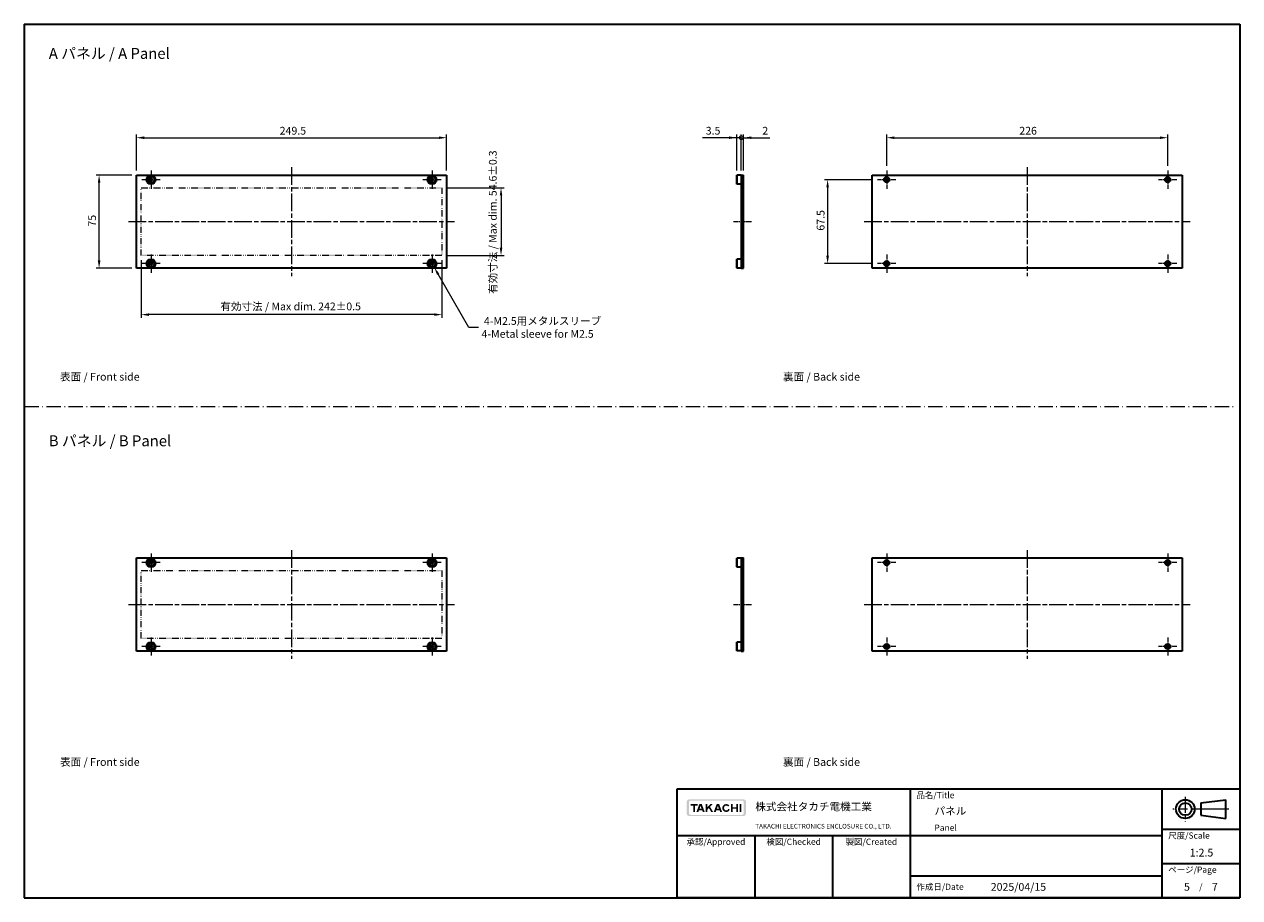
# Model space of a CAD drawing. Units: millimetres. Extents: x 0 to 7489, y 0 to 1264.
# Drawn here: x 4146 to 5123, y 0 to 702 of the extents above; entities that cross this region are included whole.
import ezdxf
from ezdxf.enums import TextEntityAlignment as Align

# ---------------------------------------------------------------- set-up
doc = ezdxf.new("R2010")
doc.units = ezdxf.units.MM
doc.header["$LTSCALE"] = 2.5
for name, pattern in [('CHAIN', [0.35429999999999995, 0.2362, -0.0295, 0.0591, -0.0295]), ('DASH_DOT', [0.37, 0.24, -0.06, 0.01, -0.06]), ('DASH_DOUBLE_DOT', [0.43979999999999997, 0.24, -0.06, 0.0098, -0.06, 0.01, -0.06])]:
    doc.linetypes.add(name, pattern=pattern)
doc.layers.get('Defpoints').update_dxf_attribs({"lineweight": 25})
for name, color, linetype, lineweight in [('Border (ISO)', 7, 'Continuous', 35), ('Center Mark (ISO)', 131, 'Continuous', 18), ('Centerline (ISO)', 131, 'Continuous', 18), ('Dimension (ISO)', 7, 'Continuous', 18), ('Dimension (ISO) @ 1', 7, 'Continuous', 18), ('Hatch (ISO)', 1, 'Continuous', 18), ('Sketch Geometry (ISO)', 7, 'Continuous', 18), ('Symbol (ISO)', 7, 'Continuous', 18), ('Title (ISO)', 7, 'Continuous', 35), ('Visible (ISO)', 7, 'Continuous', 35)]:
    doc.layers.add(name, color=color, linetype=linetype, lineweight=lineweight)
doc.styles.add('Note Text (TK)', font='MS PGothic.ttf')
doc.styles.add('文字スタイル67', font='arial.ttf')
doc.dimstyles.new('Default - Method 1b (TK)', dxfattribs={"dimscale": 2.5, "dimtxt": 2.5, "dimasz": 2.5, "dimexe": 1, "dimexo": 1.499999999999999, "dimgap": 1, "dimtad": 1, "dimrnd": 1e-08, "dimdsep": 46, "dimtxsty": 'Note Text (TK)', "dimcen": 0.09, "dimdle": 5, "dimclrd": 100, "dimclre": 100, "dimclrt": 7, "dimadec": 1, "dimazin": 1, "dimtfac": 1, "dimtmove": 0, "dimatfit": 3, "dimfxl": 1, "dimtolj": 1, "dimlwd": -1, "dimlwe": -1, "dimarcsym": 0})

# ---------------------------------------------------------------- blocks, each defined once
blk = doc.blocks.new('図面枠 tk図枠')
at = {"layer": 'Border (ISO)'}
for p, q in [((14.49999999999999, 289), (405.4999999999999, 289)), ((14.49999999999999, 289), (14.50000000000001, 8.000000000000007)), ((405.4999999999999, 289), (405.4999999999999, 8.000000000000007)), ((14.50000000000001, 8.000000000000007), (405.4999999999999, 8.000000000000007))]:
    blk.add_line(p, q, dxfattribs=at)
blk = doc.blocks.new('表題欄 tk表題欄')
at = {"layer": 'Hatch (ISO)'}
h = blk.add_hatch(color=256, dxfattribs=at)
edge = h.paths.add_edge_path(flags=0)
edge.add_arc((95.57537688673352, 236.2990653650367), 0.5958259999999996, 269.9999999999897, 360)
edge.add_line((96.17120288673351, 236.2990653650368), (96.17120288673348, 239.7107813650365))
edge.add_arc((95.5753768867335, 239.7107813650366), 0.5958259999999996, 0, 90.0000000000068)
edge.add_line((95.57537688673342, 240.3066073650366), (79.13710888673356, 240.3066073650366))
edge.add_arc((79.13710888673353, 239.7107813650366), 0.5958259999999996, 89.99999999999744, 180)
edge.add_line((78.54128288673353, 239.7107813650365), (78.54128288673331, 236.2990653650368))
edge.add_arc((79.13710888673332, 236.2990653650365), 0.5958259999999996, 180, 270.0000000000231)
edge.add_line((79.13710888673356, 235.7032393650365), (95.57537688673342, 235.7032393650367))
edge = h.paths.add_edge_path()
edge.add_line((77.83935088673357, 239.9556413650366), (77.83935088673357, 236.0542053650368))
edge.add_arc((78.54128288673346, 236.0542053650367), 0.7019319999998935, 180, 270.0000000000087)
edge.add_line((78.54128288673357, 235.3522733650368), (96.17120288673352, 235.3522733650368))
edge.add_arc((96.17120288673351, 236.0542053650367), 0.7019319999998921, 270, 360)
edge.add_line((96.8731348867334, 236.0542053650368), (96.87313488673352, 239.9556413650366))
edge.add_arc((96.1712028867336, 239.9556413650367), 0.7019319999998921, 0, 90.00000000000873)
edge.add_line((96.17120288673348, 240.6575733650367), (78.54128288673357, 240.6575733650366))
edge.add_arc((78.54128288673357, 239.9556413650366), 0.7019319999999984, 90, 180)
for points in [[(79.07181288673355, 239.1476033650369), (79.07181288673355, 238.6578833650367), (79.92066088673353, 238.6578833650367), (79.92066088673353, 236.6581933650368), (80.50832488673353, 236.6581933650368), (80.50832488673353, 238.6578833650367), (81.35717288673355, 238.6578833650367), (81.35717288673355, 239.1476033650369)], [(85.68407849525303, 236.6581933650368), (84.9434673993943, 237.8918698287545), (84.41792288673358, 237.3246628822781), (84.41792288673358, 236.6581933650368), (83.89555488673355, 236.6581933650368), (83.89555488673355, 239.1476033650369), (84.41792288673358, 239.1476033650369), (84.41792288673358, 238.0993979968839), (85.38913556809511, 239.1476033650369), (86.10696490847272, 239.1476033650369), (85.31925422435492, 238.2974470774499), (86.30334488673353, 236.6581933650368)], [(92.09142939614459, 239.1476033650369), (92.09142939614459, 236.6581933650368), (92.60971639614465, 236.6581933650368), (92.60971639614465, 237.6580383650368), (93.76872039614462, 237.6580383650368), (93.76872039614462, 236.6581933650368), (94.28700739614459, 236.6581933650368), (94.28700739614459, 239.1476033650369), (93.76872039614462, 239.1476033650369), (93.76872039614462, 238.1477583650367), (92.60971639614465, 238.1477583650367), (92.60971639614465, 239.1476033650369)], [(94.84202339614467, 239.1476033650369), (94.84202339614467, 236.6581933650368), (95.36439139614473, 236.6581933650368), (95.36439139614473, 239.1476033650369)]]:
    blk.add_hatch(color=256, dxfattribs=at).paths.add_polyline_path(points)
h = blk.add_hatch(color=256, dxfattribs=at)
h.paths.add_polyline_path([(82.59020695886475, 237.7110913650368), (81.95242681460243, 237.7110913650368), (82.27131688673356, 238.5794973650367)], flags=0)
h.paths.add_polyline_path([(82.77903014574996, 237.1968853650368), (81.76360362771717, 237.1968853650368), (81.56578886050404, 236.6581933650368), (80.94907288673355, 236.6581933650368), (81.86321688673357, 239.1476033650369), (82.67941688673353, 239.1476033650369), (83.59356088673351, 236.6581933650368), (82.97684491296302, 236.6581933650368)])
h = blk.add_hatch(color=256, dxfattribs=at)
h.paths.add_polyline_path([(87.52707281460246, 237.7110913650368), (88.16485295886469, 237.7110913650368), (87.84596288673359, 238.5794973650367)], flags=0)
h.paths.add_polyline_path([(87.14043486050403, 236.6581933650368), (87.3382496277172, 237.1968853650368), (88.35367614574989, 237.1968853650368), (88.551490912963, 236.6581933650368), (89.16820688673343, 236.6581933650368), (88.25406288673352, 239.1476033650369), (87.43786288673356, 239.1476033650369), (86.52371888673358, 236.6581933650368)])
h = blk.add_hatch(color=256, dxfattribs=at)
edge = h.paths.add_edge_path()
edge.add_arc((90.52309888673334, 237.9028983650369), 1.273272000000011, 38.55054079078439, 336.5820184016556)
edge.add_line((91.69149139614446, 237.3968543650369), (91.17255542714857, 237.6216113977801))
edge.add_ellipse((90.52309888673352, 237.9028983650369), major_axis=(0, -0.7998759999999119), ratio=0.8673469387756529, start_angle=128.5505407907963, end_angle=426.582018401653, ccw=False)
edge.add_line((91.09381514418376, 238.3576891122095), (91.51887237036831, 238.6964075050431))
at = {"layer": 'Title (ISO)'}
for p, q in [((74.70882392282105, 244.052739026017), (255.7088239228211, 244.052739026017)), ((74.70882392282105, 209.052739026017), (74.70882392282105, 244.052739026017)), ((149.7088239228211, 244.052739026017), (149.7088239228211, 209.052739026017)), ((230.7088239228211, 244.052739026017), (230.7088239228211, 209.052739026017)), ((255.7088239228211, 244.052739026017), (255.7088239228211, 209.052739026017)), ((243.2088239228211, 239.552739026017), (251.2088239228211, 240.5527390260171)), ((243.2088239228211, 239.552739026017), (243.2088239228211, 235.552739026017)), ((251.2088239228211, 234.552739026017), (251.2088239228211, 240.5527390260171)), ((243.2088239228211, 235.552739026017), (251.2088239228211, 234.552739026017)), ((230.7088239228211, 231.052739026017), (255.7088239228211, 231.052739026017)), ((74.70882392282105, 229.052739026017), (230.7088239228211, 229.052739026017)), ((99.70882392282108, 229.052739026017), (99.70882392282108, 209.052739026017)), ((124.708823922821, 229.052739026017), (124.708823922821, 209.052739026017)), ((230.7088239228211, 220.052739026017), (255.7088239228211, 220.052739026017)), ((149.7088239228211, 216.052739026017), (230.7088239228211, 216.052739026017)), ((255.7088239228211, 209.052739026017), (74.70882392282105, 209.052739026017))]:
    blk.add_line(p, q, dxfattribs=at)
at = {"layer": 'Title (ISO)', "color": 4, "linetype": 'CHAIN', "lineweight": 18, "ltscale": 8.889559745788574}
blk.add_line((238.2088239228211, 241.552739026017), (238.2088239228211, 233.552739026017), dxfattribs=at)
at = {"layer": 'Title (ISO)', "color": 4, "linetype": 'CHAIN', "lineweight": 18, "ltscale": 20.00163269042969}
blk.add_line((252.2088239228211, 237.552739026017), (234.2088239228211, 237.552739026017), dxfattribs=at)
at = {"layer": 'Title (ISO)'}
for radius in [3, 2]:
    blk.add_circle((238.2088239228211, 237.552739026017), radius, dxfattribs=at)
at = {"layer": 'Title (ISO)', "color": 1, "char_height": 2.000000029802322, "line_spacing_factor": 1.5, "style": 'Note Text (TK)'}
for s, insert, attachment_point in [('\\fＭＳ Ｐゴシック|b0|i0;{\\H2.0000;品名/Title}', (151.708823922821, 242.052739026017), 4), ('\\fＭＳ Ｐゴシック|b0|i0;{\\H2.0000;承認/Approved}', (87.20882392282108, 227.052739026017), 5), ('\\fＭＳ Ｐゴシック|b0|i0;{\\H2.0000;検図/Checked}', (112.208823922821, 227.052739026017), 5), ('\\fＭＳ Ｐゴシック|b0|i0;{\\H2.0000;製図/Created}', (137.2088239228211, 227.052739026017), 5), ('\\fＭＳ Ｐゴシック|b0|i0;{\\H2.0000;尺度/Scale}', (232.7088239228211, 229.052739026017), 4), ('\\fＭＳ Ｐゴシック|b0|i0;{\\H2.0000;ページ/Page}', (232.7088239228211, 218.052739026017), 4), ('\\fＭＳ Ｐゴシック|b0|i0;{\\H2.0000;作成日/Date}', (151.708823922821, 212.552739026017), 4)]:
    blk.add_mtext(s, dxfattribs=dict(at, insert=insert, attachment_point=attachment_point))
at = {"layer": 'Title (ISO)', "color": 7, "line_spacing_factor": 1.5, "style": 'Note Text (TK)'}
for s, insert, char_height, attachment_point in [('株式会社タカチ電機工業', (99.87313488673345, 238.052739026017), 2.5, 4), ('\\fArial|b0|i0;{\\H1.4986;TAKACHI ELECTRONICS ENCLOSURE CO., LTD.}', (99.87313488673342, 232.052739026017), 1.49859994649887, 4), ('\\fＭＳ Ｐゴシック|b0|i0;{\\H2.0000;/}', (243.2088239228211, 212.5527390260171), 2.000000029802322, 5)]:
    blk.add_mtext(s, dxfattribs=dict(at, insert=insert, char_height=char_height, attachment_point=attachment_point))
at = {"layer": 'Title (ISO)', "color": 7}
for tag, p, height, style in [('<品名>_001', (157.524164831912, 235.7388185714716), 2.5, 'Note Text (TK)'), ('<Title>_001', (157.7088239228211, 230.5520568828656), 2.000000029802322, '文字スタイル67'), ('作成日_001', (175.6250171046392, 211.2814322078352), 2.5, 'Note Text (TK)'), ('<ページ_No.>_001', (237.9488807410029, 211.3027390260171), 2.5, 'Note Text (TK)'), ('<総ページ数>_001', (246.7926307410029, 211.3027390260171), 2.5, 'Note Text (TK)')]:
    blk.add_attdef(tag, p, '', height=height, dxfattribs=dict(at, style=style))
at = {"layer": 'Title (ISO)', "color": 7, "style": 'Note Text (TK)'}
blk.add_attdef('<尺度>', text='', height=2.5, dxfattribs=at).set_placement((243.2088239228211, 223.5527390260171), align=Align.MIDDLE_CENTER)
blk = doc.blocks.new('*D58')
at = {"layer": 'Defpoints', "color": 0}
for p in [(4485.164768053868, 611.2784057199551), (4235.664768053868, 581.2784057199551), (4485.164768053868, 581.2784057199551)]:
    blk.add_point(p, dxfattribs=at)
at = {"layer": 'Dimension (ISO)', "color": 100}
for p, q in [((4235.664768053868, 585.0284057199551), (4235.664768053868, 613.7784057199551)), ((4241.914768053868, 611.2784057199551), (4478.914768053868, 611.2784057199551)), ((4485.164768053868, 585.0284057199551), (4485.164768053868, 613.7784057199551))]:
    blk.add_line(p, q, dxfattribs=at)
for points in [[(4241.914768053868, 612.3200723866217), (4241.914768053868, 610.2367390532885), (4235.664768053868, 611.2784057199551)], [(4478.914768053868, 612.3200723866217), (4478.914768053868, 610.2367390532885), (4485.164768053868, 611.2784057199551)]]:
    blk.add_solid(points, dxfattribs=at)
at = {"layer": 'Dimension (ISO)', "color": 7, "insert": (4350.862211235686, 616.9034057199551), "char_height": 6.25, "attachment_point": 4, "style": 'Note Text (TK)'}
blk.add_mtext('\\A1;249.5', dxfattribs=at)
blk = doc.blocks.new('*D59')
at = {"layer": 'Defpoints', "color": 0}
for p in [(4205.664768053869, 581.2784057199553), (4235.66476805387, 581.2784057199553), (4235.66476805387, 506.2784057199553)]:
    blk.add_point(p, dxfattribs=at)
at = {"layer": 'Dimension (ISO)', "color": 100}
for p, q in [((4231.91476805387, 581.2784057199553), (4203.164768053869, 581.2784057199553)), ((4205.664768053869, 512.5284057199552), (4205.664768053869, 575.0284057199553)), ((4231.91476805387, 506.2784057199553), (4203.164768053869, 506.2784057199553))]:
    blk.add_line(p, q, dxfattribs=at)
for points in [[(4204.623101387202, 575.0284057199553), (4206.706434720536, 575.0284057199553), (4205.664768053869, 581.2784057199553)], [(4204.623101387202, 512.5284057199552), (4206.706434720536, 512.5284057199552), (4205.664768053869, 506.2784057199553)]]:
    blk.add_solid(points, dxfattribs=at)
at = {"layer": 'Dimension (ISO)', "color": 7, "insert": (4200.039768053868, 539.7656216290459), "char_height": 6.25, "attachment_point": 4, "rotation": 90, "style": 'Note Text (TK)'}
blk.add_mtext('\\A1;75', dxfattribs=at)
blk = doc.blocks.new('*D60')
at = {"layer": 'Defpoints', "color": 0}
for p in [(4239.414768053868, 516.4784057199549), (4481.414768053868, 516.4784057199553), (4239.414768053868, 468.9784057199553)]:
    blk.add_point(p, dxfattribs=at)
at = {"layer": 'Dimension (ISO)', "color": 100}
for p, q in [((4239.414768053868, 512.7284057199549), (4239.414768053868, 466.4784057199553)), ((4481.414768053868, 512.7284057199553), (4481.414768053868, 466.4784057199553)), ((4475.164768053867, 468.9784057199553), (4245.664768053868, 468.9784057199553))]:
    blk.add_line(p, q, dxfattribs=at)
for points in [[(4245.664768053868, 470.020072386622), (4245.664768053868, 467.9367390532886), (4239.414768053868, 468.9784057199553)], [(4475.164768053867, 470.020072386622), (4475.164768053867, 467.9367390532886), (4481.414768053868, 468.9784057199553)]]:
    blk.add_solid(points, dxfattribs=at)
at = {"layer": 'Dimension (ISO)', "color": 7, "insert": (4303.187211235686, 475.5812466290462), "char_height": 6.25, "attachment_point": 4, "style": 'Note Text (TK)'}
blk.add_mtext('\\A1;\\fＭＳ Ｐゴシック|b0|i0;{\\H6.2250;有効寸法 / Max dim. 242±0.5}', dxfattribs=at)
blk = doc.blocks.new('*D61')
at = {"layer": 'Defpoints', "color": 0}
for p in [(4481.41476805387, 571.0784057199555), (4481.41476805387, 516.4784057199556), (4528.914768053868, 516.4784057199556)]:
    blk.add_point(p, dxfattribs=at)
at = {"layer": 'Dimension (ISO)', "color": 100}
for p, q in [((4485.164768053869, 571.0784057199555), (4531.414768053869, 571.0784057199555)), ((4528.914768053868, 564.8284057199555), (4528.914768053868, 522.7284057199556)), ((4485.164768053869, 516.4784057199556), (4531.414768053869, 516.4784057199556))]:
    blk.add_line(p, q, dxfattribs=at)
for points in [[(4527.873101387202, 564.8284057199555), (4529.956434720536, 564.8284057199555), (4528.914768053868, 571.0784057199555)], [(4527.873101387202, 522.7284057199556), (4529.956434720536, 522.7284057199556), (4528.914768053868, 516.4784057199556)]]:
    blk.add_solid(points, dxfattribs=at)
at = {"layer": 'Dimension (ISO)', "color": 7, "insert": (4522.311927144777, 485.6312466290451), "char_height": 6.25, "attachment_point": 4, "rotation": 90, "style": 'Note Text (TK)'}
blk.add_mtext('\\A1;\\fＭＳ Ｐゴシック|b0|i0;{\\H6.2250;有効寸法 / Max dim. 54.6±0.3}', dxfattribs=at)
blk = doc.blocks.new('_DotSmall')
at = {"color": 0, "linetype": 'ByBlock', "const_width": 0.5}
blk.add_lwpolyline([(-0.0625, 0, 1), (0.0625, 0, 1)], format="xyb", close=True, dxfattribs=at)
blk = doc.blocks.new('*D62')
at = {"layer": 'Defpoints', "color": 0}
for p in [(4722.059660576749, 611.2784057199551), (4718.559660576746, 581.0284057199551), (4722.059660576749, 581.2784057199551)]:
    blk.add_point(p, dxfattribs=at)
at = {"layer": 'Dimension (ISO)', "color": 100}
for p, q in [((4712.309660576745, 611.2784057199551), (4691.045455882068, 611.2784057199551)), ((4718.559660576746, 584.7784057199551), (4718.559660576746, 613.7784057199551)), ((4722.059660576749, 611.2784057199551), (4718.559660576746, 611.2784057199551)), ((4722.059660576749, 585.0284057199551), (4722.059660576749, 613.7784057199551)), ((4722.059660576749, 611.2784057199551), (4734.559660576749, 611.2784057199551))]:
    blk.add_line(p, q, dxfattribs=at)
blk.add_solid([(4712.309660576745, 612.3200723866217), (4712.309660576745, 610.2367390532885), (4718.559660576746, 611.2784057199551)], dxfattribs=at)
at = {"layer": 'Dimension (ISO)', "color": 100, "xscale": 6.25, "yscale": 6.25, "zscale": 6.25, "rotation": 180}
blk.add_blockref('_DotSmall', (4722.059660576749, 611.2784057199551), dxfattribs=at)
at = {"layer": 'Dimension (ISO)', "color": 7, "insert": (4693.545455882069, 616.9034057199551), "char_height": 6.25, "attachment_point": 4, "style": 'Note Text (TK)'}
blk.add_mtext('\\A1;3.5', dxfattribs=at)
blk = doc.blocks.new('*D63')
at = {"layer": 'Defpoints', "color": 0}
for p in [(4724.05966057675, 611.2784057199551), (4722.059660576749, 581.2784057199551), (4724.05966057675, 581.2784057199551)]:
    blk.add_point(p, dxfattribs=at)
at = {"layer": 'Dimension (ISO)', "color": 100}
for p, q in [((4722.059660576749, 611.2784057199551), (4715.809660576749, 611.2784057199551)), ((4722.059660576749, 585.0284057199551), (4722.059660576749, 613.7784057199551)), ((4722.059660576749, 611.2784057199551), (4724.05966057675, 611.2784057199551)), ((4724.05966057675, 585.0284057199551), (4724.05966057675, 613.7784057199551)), ((4730.309660576749, 611.2784057199551), (4745.181819721632, 611.2784057199551))]:
    blk.add_line(p, q, dxfattribs=at)
blk.add_solid([(4730.309660576749, 612.3200723866217), (4730.309660576749, 610.2367390532885), (4724.05966057675, 611.2784057199551)], dxfattribs=at)
at = {"layer": 'Dimension (ISO)', "color": 100, "xscale": 6.25, "yscale": 6.25, "zscale": 6.25}
blk.add_blockref('_DotSmall', (4722.059660576749, 611.2784057199551), dxfattribs=at)
at = {"layer": 'Dimension (ISO)', "color": 7, "insert": (4739.059660630723, 616.9034057199551), "char_height": 6.25, "attachment_point": 4, "style": 'Note Text (TK)'}
blk.add_mtext('\\A1;2', dxfattribs=at)
blk = doc.blocks.new('*D64')
at = {"layer": 'Defpoints', "color": 0}
for p in [(5065.083378818036, 611.2784057199551), (4839.083378818035, 584.8784057199554), (5065.083378818036, 584.8784057199554)]:
    blk.add_point(p, dxfattribs=at)
at = {"layer": 'Dimension (ISO)', "color": 100}
for p, q in [((4839.083378818035, 588.6284057199555), (4839.083378818035, 613.7784057199551)), ((4845.333378818035, 611.2784057199551), (5058.833378818036, 611.2784057199551)), ((5065.083378818036, 588.6284057199555), (5065.083378818036, 613.7784057199551))]:
    blk.add_line(p, q, dxfattribs=at)
for points in [[(4845.333378818035, 612.3200723866217), (4845.333378818035, 610.2367390532885), (4839.083378818035, 611.2784057199551)], [(5058.833378818036, 612.3200723866217), (5058.833378818036, 610.2367390532885), (5065.083378818036, 611.2784057199551)]]:
    blk.add_solid(points, dxfattribs=at)
at = {"layer": 'Dimension (ISO)', "color": 7, "insert": (4945.744600408944, 616.9034057199551), "char_height": 6.25, "attachment_point": 4, "style": 'Note Text (TK)'}
blk.add_mtext('\\A1;226', dxfattribs=at)
blk = doc.blocks.new('*D65')
at = {"layer": 'Defpoints', "color": 0}
for p in [(4831.733378818037, 577.5284057199553), (4791.583378818036, 510.0284057199553), (4831.733378818037, 510.0284057199553)]:
    blk.add_point(p, dxfattribs=at)
at = {"layer": 'Dimension (ISO)', "color": 100}
for p, q in [((4827.983378818037, 577.5284057199553), (4789.083378818037, 577.5284057199553)), ((4791.583378818036, 571.2784057199553), (4791.583378818036, 516.2784057199553)), ((4827.983378818037, 510.0284057199553), (4789.083378818037, 510.0284057199553))]:
    blk.add_line(p, q, dxfattribs=at)
for points in [[(4790.541712151369, 571.2784057199553), (4792.625045484704, 571.2784057199553), (4791.583378818036, 577.5284057199553)], [(4790.541712151369, 516.2784057199553), (4792.625045484704, 516.2784057199553), (4791.583378818036, 510.0284057199553)]]:
    blk.add_solid(points, dxfattribs=at)
at = {"layer": 'Dimension (ISO)', "color": 7, "insert": (4785.958378818035, 536.5163318563187), "char_height": 6.25, "attachment_point": 4, "rotation": 90, "style": 'Note Text (TK)'}
blk.add_mtext('\\A1;67.5', dxfattribs=at)
blk = doc.blocks.new('*D66')
at = {"layer": 'Defpoints', "color": 0}
for p in [(4471.614768053866, 513.1460971735787), (4475.214768053866, 506.9107142663326)]:
    blk.add_point(p, dxfattribs=at)
at = {"layer": 'Dimension (ISO)', "color": 100}
for p, q in [((4473.189768053866, 510.0284057199551), (4473.639768053867, 510.0284057199553)), ((4473.414768053867, 509.8034057199556), (4473.414768053867, 510.2534057199554)), ((4503.063021749527, 458.6761239633981), (4478.339768053867, 501.4980554926803)), ((4510.760388607059, 458.6761239633981), (4503.063021749527, 458.6761239633981))]:
    blk.add_line(p, q, dxfattribs=at)
blk.add_solid([(4479.241877849477, 502.0188888260138), (4477.437658258259, 500.9772221593468), (4475.214768053866, 506.9107142663326)], dxfattribs=at)
at = {"layer": 'Dimension (ISO)', "color": 7, "insert": (4513.260388607059, 458.6761239633981), "char_height": 6.25, "attachment_point": 4, "style": 'Note Text (TK)'}
blk.add_mtext('\\A1; \\fＭＳ Ｐゴシック|b0|i0;{\\H6.2250;4-M2.5用メタルスリーブ\\P}\\fＭＳ Ｐゴシック|b0|i0;{\\H6.2250;4-Metal sleeve for M2.5}', dxfattribs=at)

msp = doc.modelspace()

# ---------------------------------------------------------------- linework, layer by layer
at = {"layer": 'Center Mark (ISO)', "linetype": 'CHAIN', "ltscale": 6.533799648284912}
for p, q in [((4254.764768053867, 577.528405719955), (4240.064768053867, 577.528405719955)), ((4247.414768053868, 584.8784057199554), (4247.414768053868, 570.1784057199552)), ((4480.764768053868, 577.528405719955), (4466.064768053867, 577.528405719955)), ((4473.414768053868, 584.8784057199554), (4473.414768053868, 570.1784057199552)), ((4846.433378818035, 577.528405719955), (4831.733378818035, 577.528405719955)), ((4839.083378818035, 584.8784057199554), (4839.083378818035, 570.1784057199552)), ((5072.433378818036, 577.528405719955), (5057.733378818036, 577.528405719955)), ((5065.083378818036, 584.8784057199554), (5065.083378818036, 570.1784057199552)), ((4254.764768053867, 510.0284057199551), (4240.064768053867, 510.0284057199551)), ((4247.414768053868, 517.3784057199554), (4247.414768053868, 502.6784057199551)), ((4480.764768053868, 510.0284057199551), (4466.064768053867, 510.0284057199551)), ((4473.414768053868, 517.3784057199554), (4473.414768053868, 502.6784057199551)), ((4846.433378818035, 510.0284057199551), (4831.733378818035, 510.0284057199551)), ((4839.083378818035, 517.3784057199554), (4839.083378818035, 502.6784057199551)), ((5072.433378818036, 510.0284057199551), (5057.733378818036, 510.0284057199551)), ((5065.083378818036, 517.3784057199554), (5065.083378818036, 502.6784057199551)), ((4247.414768053776, 276.8794089595508), (4247.414768053776, 262.1794089595505)), ((4473.414768053777, 276.8794089595504), (4473.414768053777, 262.1794089595505)), ((4839.083378818035, 276.8794089595504), (4839.083378818035, 262.1794089595505)), ((5065.083378818036, 276.8794089595508), (5065.083378818036, 262.1794089595505)), ((4254.764768053775, 269.5294089595504), (4240.064768053776, 269.5294089595504)), ((4480.764768053775, 269.5294089595504), (4466.064768053775, 269.5294089595504)), ((4846.433378818035, 269.5294089595504), (4831.733378818035, 269.5294089595504)), ((5072.433378818036, 269.5294089595504), (5057.733378818036, 269.5294089595504)), ((4247.414768053776, 209.3794089595503), (4247.414768053776, 194.6794089595505)), ((4473.414768053777, 209.3794089595503), (4473.414768053777, 194.6794089595505)), ((4839.083378818035, 209.3794089595503), (4839.083378818035, 194.6794089595505)), ((5065.083378818036, 209.3794089595503), (5065.083378818036, 194.6794089595505)), ((4254.764768053775, 202.0294089595505), (4240.064768053776, 202.0294089595505)), ((4480.764768053775, 202.0294089595505), (4466.064768053775, 202.0294089595505)), ((4846.433378818035, 202.0294089595505), (4831.733378818035, 202.0294089595505)), ((5072.433378818036, 202.0294089595505), (5057.733378818036, 202.0294089595505))]:
    msp.add_line(p, q, dxfattribs=at)
at = {"layer": 'Centerline (ISO)', "linetype": 'CHAIN', "ltscale": 23.99096870422363}
for p, q in [((4360.414768053867, 587.5284057199551), (4360.414768053868, 500.0284057199551)), ((4952.083378818037, 587.5284057199551), (4952.083378818037, 500.0284057199551)), ((4229.414768053867, 543.7784057199551), (4491.414768053868, 543.7784057199551)), ((4821.083378818038, 543.7784057199551), (5083.083378818037, 543.7784057199551)), ((4360.414768053776, 279.5294089595504), (4360.414768053776, 192.0294089595504)), ((4952.083378818037, 279.5294089595504), (4952.083378818037, 192.0294089595504)), ((4229.414768053776, 235.7794089595504), (4491.414768053776, 235.7794089595504)), ((4821.083378818038, 235.7794089595504), (5083.083378818037, 235.7794089595504))]:
    msp.add_line(p, q, dxfattribs=at)
at = {"layer": 'Centerline (ISO)', "linetype": 'CHAIN', "ltscale": 6.444902896881103}
for p, q in [((4715.809660576749, 543.7784057199551), (4730.309660576749, 543.7784057199551)), ((4715.809660576749, 235.7794089595504), (4730.309660576749, 235.7794089595504))]:
    msp.add_line(p, q, dxfattribs=at)
at = {"layer": 'Sketch Geometry (ISO)', "color": 4, "linetype": 'DASH_DOUBLE_DOT', "lineweight": 18, "ltscale": 9.170835494995117}
for p, q in [((4239.414768053868, 571.0784057199552), (4481.414768053868, 571.0784057199552)), ((4481.414768053868, 516.4784057199553), (4239.414768053868, 516.4784057199549)), ((4239.414768053776, 263.0794089595506), (4481.414768053777, 263.0794089595506)), ((4481.414768053777, 208.4794089595507), (4239.414768053776, 208.4794089595507))]:
    msp.add_line(p, q, dxfattribs=at)
at = {"layer": 'Sketch Geometry (ISO)', "color": 4, "linetype": 'DASH_DOUBLE_DOT', "lineweight": 18, "ltscale": 8.2764892578125}
for p, q in [((4239.414768053868, 516.4784057199549), (4239.414768053868, 571.0784057199552)), ((4481.414768053868, 571.0784057199552), (4481.414768053868, 516.4784057199553)), ((4239.414768053776, 208.4794089595507), (4239.414768053776, 263.0794089595506)), ((4481.414768053777, 263.0794089595506), (4481.414768053777, 208.4794089595507))]:
    msp.add_line(p, q, dxfattribs=at)
at = {"layer": 'Sketch Geometry (ISO)', "color": 4, "linetype": 'DASH_DOT', "lineweight": 18, "ltscale": 19.16461944580078}
msp.add_line((4145.653837476322, 395.0000123149098), (5120.653837476322, 395.0000123149111), dxfattribs=at)
at = {"layer": 'Visible (ISO)'}
for p, q in [((4235.664768053868, 506.2784057199551), (4235.664768053868, 581.2784057199551)), ((4235.664768053868, 581.2784057199551), (4485.164768053868, 581.2784057199551)), ((4485.164768053868, 581.2784057199551), (4485.164768053868, 506.2784057199551)), ((4718.559660576746, 581.0284057199551), (4718.659660576745, 581.128405719955)), ((4718.559660576746, 574.0284057199551), (4718.559660576746, 581.0284057199551)), ((4718.659660576745, 581.128405719955), (4718.659660576745, 573.9284057199552)), ((4722.059660576745, 581.1284057199554), (4718.659660576745, 581.1284057199554)), ((4722.059660576749, 581.2784057199551), (4724.05966057675, 581.2784057199551)), ((4722.059660576749, 581.2784057199551), (4722.059660576749, 506.2784057199551)), ((4724.05966057675, 506.2784057199551), (4724.05966057675, 581.2784057199551)), ((4827.333378818037, 506.2784057199551), (4827.333378818037, 581.2784057199551)), ((4827.333378818037, 581.2784057199551), (5076.833378818037, 581.2784057199551)), ((5076.833378818037, 581.2784057199551), (5076.833378818037, 506.2784057199551)), ((4718.559660576746, 574.0284057199551), (4718.659660576745, 573.9284057199552)), ((4722.059660576745, 573.9284057199552), (4718.659660576745, 573.9284057199552)), ((4718.559660576746, 513.5284057199551), (4718.659660576745, 513.6284057199555)), ((4718.559660576746, 506.528405719955), (4718.559660576746, 513.5284057199551)), ((4718.659660576745, 513.6284057199555), (4718.659660576745, 506.4284057199552)), ((4722.059660576745, 513.6284057199555), (4718.659660576745, 513.6284057199555)), ((4485.164768053868, 506.2784057199551), (4235.664768053868, 506.2784057199551)), ((4718.559660576746, 506.528405719955), (4718.659660576745, 506.4284057199552)), ((4722.059660576745, 506.4284057199552), (4718.659660576745, 506.4284057199552)), ((4722.059660576749, 506.2784057199551), (4724.05966057675, 506.2784057199551)), ((5076.833378818037, 506.2784057199551), (4827.333378818037, 506.2784057199551)), ((4235.664768053776, 198.2794089595504), (4235.664768053776, 273.2794089595504)), ((4235.664768053776, 273.2794089595504), (4485.164768053777, 273.2794089595504)), ((4485.164768053777, 273.2794089595504), (4485.164768053777, 198.2794089595504)), ((4718.559660576746, 273.0294089595505), (4718.659660576745, 273.1294089595504)), ((4718.559660576746, 266.0294089595504), (4718.559660576746, 273.0294089595505)), ((4718.559660576746, 266.0294089595504), (4718.659660576745, 265.9294089595505)), ((4718.659660576745, 273.1294089595504), (4718.659660576745, 265.9294089595505)), ((4722.059660576745, 273.1294089595504), (4718.659660576745, 273.1294089595504)), ((4722.059660576745, 265.9294089595505), (4718.659660576745, 265.9294089595505)), ((4722.059660576749, 273.2794089595504), (4724.05966057675, 273.2794089595504)), ((4722.059660576749, 273.2794089595504), (4722.059660576749, 198.2794089595504)), ((4724.05966057675, 198.2794089595504), (4724.05966057675, 273.2794089595504)), ((4827.333378818037, 198.2794089595504), (4827.333378818037, 273.2794089595504)), ((4827.333378818037, 273.2794089595504), (5076.833378818037, 273.2794089595504)), ((5076.833378818037, 273.2794089595504), (5076.833378818037, 198.2794089595504)), ((4718.559660576746, 205.5294089595504), (4718.659660576745, 205.6294089595503)), ((4718.559660576746, 198.5294089595504), (4718.559660576746, 205.5294089595504)), ((4718.659660576745, 205.6294089595503), (4718.659660576745, 198.4294089595505)), ((4722.059660576745, 205.6294089595503), (4718.659660576745, 205.6294089595503)), ((4485.164768053777, 198.2794089595504), (4235.664768053776, 198.2794089595504)), ((4718.559660576746, 198.5294089595504), (4718.659660576745, 198.4294089595505)), ((4722.059660576745, 198.4294089595505), (4718.659660576745, 198.4294089595505)), ((4722.059660576749, 198.2794089595504), (4724.05966057675, 198.2794089595504)), ((5076.833378818037, 198.2794089595504), (4827.333378818037, 198.2794089595504))]:
    msp.add_line(p, q, dxfattribs=at)
for centre, radius in [((4247.414768053868, 577.528405719955), 3.6), ((4247.414768053868, 577.528405719955), 3.5), ((4247.414768053868, 577.528405719955), 2.7), ((4247.414768053868, 577.528405719955), 2.6), ((4247.414768053868, 577.528405719955), 1.1), ((4473.414768053868, 577.528405719955), 3.6), ((4473.414768053868, 577.528405719955), 3.5), ((4473.414768053868, 577.528405719955), 2.7), ((4473.414768053868, 577.528405719955), 2.6), ((4473.414768053868, 577.528405719955), 1.1), ((4839.083378818037, 577.528405719955), 2.15), ((4839.083378818036, 577.528405719955), 2.1), ((4839.083378818036, 577.528405719955), 1.5), ((4839.083378818035, 577.528405719955), 1.1), ((5065.083378818037, 577.528405719955), 2.15), ((5065.083378818036, 577.528405719955), 2.1), ((5065.083378818036, 577.528405719955), 1.5), ((5065.083378818036, 577.528405719955), 1.1), ((4247.414768053868, 510.0284057199551), 3.6), ((4247.414768053868, 510.0284057199551), 3.5), ((4247.414768053868, 510.0284057199551), 2.7), ((4247.414768053868, 510.0284057199551), 2.6), ((4247.414768053868, 510.0284057199551), 1.1), ((4473.414768053868, 510.0284057199551), 3.6), ((4473.414768053868, 510.0284057199551), 3.5), ((4473.414768053868, 510.0284057199551), 2.7), ((4473.414768053868, 510.0284057199551), 2.6), ((4473.414768053868, 510.0284057199551), 1.1), ((4839.083378818037, 510.0284057199551), 2.15), ((4839.083378818036, 510.0284057199551), 2.1), ((4839.083378818036, 510.0284057199551), 1.5), ((4839.083378818035, 510.0284057199551), 1.1), ((5065.083378818037, 510.0284057199551), 2.15), ((5065.083378818036, 510.0284057199551), 2.1), ((5065.083378818036, 510.0284057199551), 1.5), ((5065.083378818036, 510.0284057199551), 1.1), ((4247.414768053776, 269.5294089595504), 3.6), ((4247.414768053776, 269.5294089595504), 3.5), ((4247.414768053776, 269.5294089595504), 2.7), ((4247.414768053776, 269.5294089595504), 2.6), ((4247.414768053776, 269.5294089595504), 1.1), ((4473.414768053777, 269.5294089595504), 3.6), ((4473.414768053777, 269.5294089595504), 3.5), ((4473.414768053777, 269.5294089595504), 2.7), ((4473.414768053777, 269.5294089595504), 2.6), ((4473.414768053777, 269.5294089595504), 1.1), ((4839.083378818037, 269.5294089595504), 2.15), ((4839.083378818036, 269.5294089595504), 2.1), ((4839.083378818036, 269.5294089595504), 1.5), ((4839.083378818035, 269.5294089595504), 1.1), ((5065.083378818037, 269.5294089595504), 2.15), ((5065.083378818036, 269.5294089595504), 2.1), ((5065.083378818036, 269.5294089595504), 1.5), ((5065.083378818036, 269.5294089595504), 1.1), ((4247.414768053776, 202.0294089595505), 3.6), ((4247.414768053776, 202.0294089595505), 3.5), ((4473.414768053777, 202.0294089595505), 3.6), ((4473.414768053777, 202.0294089595505), 3.5), ((4247.414768053776, 202.0294089595505), 2.7), ((4247.414768053776, 202.0294089595505), 2.6), ((4247.414768053776, 202.0294089595505), 1.1), ((4473.414768053777, 202.0294089595505), 2.7), ((4473.414768053777, 202.0294089595505), 2.6), ((4473.414768053777, 202.0294089595505), 1.1), ((4839.083378818037, 202.0294089595505), 2.15), ((4839.083378818036, 202.0294089595505), 2.1), ((4839.083378818036, 202.0294089595505), 1.5), ((4839.083378818035, 202.0294089595505), 1.1), ((5065.083378818037, 202.0294089595505), 2.15), ((5065.083378818036, 202.0294089595505), 2.1), ((5065.083378818036, 202.0294089595505), 1.5), ((5065.083378818036, 202.0294089595505), 1.1)]:
    msp.add_circle(centre, radius, dxfattribs=at)

# ---------------------------------------------------------------- block references
at = {"xscale": 2.5, "yscale": 2.5, "zscale": 2.5}
msp.add_blockref('図面枠 tk図枠', (4109.25, -20), dxfattribs=at)
ref = msp.add_blockref('表題欄 tk表題欄', (4483.727940192947, -522.6318475650423), dxfattribs=dict(xscale=2.5, yscale=2.5, zscale=2.5))
ref.add_attrib('<品名>_001', 'パネル', (4877.538352272727, 66.66193181818181), dxfattribs={"layer": 'Title (ISO)', "color": 7, "height": 6.25, "style": 'Note Text (TK)'})
ref.add_attrib('<尺度>_001', '1:2.5', (5082.836647727273, 33.125), dxfattribs={"layer": 'Title (ISO)', "color": 7, "height": 6.25, "style": 'Note Text (TK)'})
ref.add_attrib('作成日_001', '2025/04/15', (4922.772727272727, 5.571732954545454), dxfattribs={"layer": 'Title (ISO)', "color": 7, "height": 6.25, "style": 'Note Text (TK)'})
ref.add_attrib('<Title>_001', 'Panel', (4877.461118682283, 53.79092765776352), dxfattribs={"layer": 'Title (ISO)', "color": 7, "height": 5.000000074505805, "style": '文字スタイル67'})
ref.add_attrib('<ページ_No.>_001', '5', (5078.227272727271, 5.625), dxfattribs={"layer": 'Title (ISO)', "color": 7, "height": 6.25, "style": 'Note Text (TK)'})
ref.add_attrib('<総ページ数>_001', '7', (5100.709517045455, 5.625), dxfattribs={"layer": 'Title (ISO)', "color": 7, "height": 6.25, "style": 'Note Text (TK)'})

# ---------------------------------------------------------------- texts
at = {"layer": 'Symbol (ISO)', "color": 7, "attachment_point": 4, "line_spacing_factor": 1.5, "style": 'Note Text (TK)'}
for s, insert, char_height in [('\\fＭＳ Ｐゴシック|b0|i0;{\\H8.7500;A パネル / A Panel}', (4165.213901451084, 679.0723047653655), 8.749999850988388), ('\\fＭＳ Ｐゴシック|b0|i0;表面 / Front side', (4174.182362881462, 419.03435376899), 6.25), ('\\fＭＳ Ｐゴシック|b0|i0;裏面 / Back side', (4755.693042769116, 419.03435376899), 6.25), ('\\fＭＳ Ｐゴシック|b0|i0;{\\H8.7500;B パネル / B Panel}', (4165.213901451084, 367.4929982545564), 8.749999850988388), ('\\fＭＳ Ｐゴシック|b0|i0;表面 / Front side', (4174.182362881462, 109.1672999812749), 6.25), ('\\fＭＳ Ｐゴシック|b0|i0;裏面 / Back side', (4755.693042769116, 109.1672999812749), 6.25)]:
    msp.add_mtext(s, dxfattribs=dict(at, insert=insert, char_height=char_height))

# ---------------------------------------------------------------- dimensions: what is measured, and where the dimension line sits
at = {"layer": 'Dimension (ISO) @ 1', "color": 100}
for base, p1, p2, angle, override, picture, middle in [((4485.164768053868, 611.2784057199551), (4235.664768053868, 581.2784057199551), (4485.164768053868, 581.2784057199551), 180, {"dimscale": 1, "dimtxt": 6.25, "dimasz": 6.25, "dimexe": 2.5, "dimexo": 3.749999999999999, "dimgap": 2.5, "dimdec": 2, "dimcen": 0.225, "dimtol": 0, "dimlim": 0, "dimtp": 0, "dimtm": 0, "dimtdec": 2, "dimtix": 0, "dimtofl": 0, "dimtmove": 0, "dimatfit": 1}, '*D58', (4360.414768053868, 611.2784057199551)), ((4722.059660576749, 611.2784057199551), (4718.559660576746, 581.0284057199551), (4722.059660576749, 581.2784057199551), 180, {"dimscale": 1, "dimtxt": 6.25, "dimasz": 6.25, "dimexe": 2.5, "dimexo": 3.749999999999999, "dimgap": 2.5, "dimdec": 2, "dimblk2": 'DotSmall', "dimsah": 1, "dimcen": 0.225, "dimdle": 0, "dimtol": 0, "dimlim": 0, "dimtp": 0, "dimtm": 0, "dimtdec": 2, "dimtix": 0, "dimtofl": 1, "dimtmove": 0, "dimatfit": 1}, '*D62', (4698.552558154795, 611.2784057199551)), ((4724.05966057675, 611.2784057199551), (4722.059660576749, 581.2784057199551), (4724.05966057675, 581.2784057199551), 180, {"dimscale": 1, "dimtxt": 6.25, "dimasz": 6.25, "dimexe": 2.5, "dimexo": 3.749999999999999, "dimgap": 2.5, "dimdec": 2, "dimblk1": 'DotSmall', "dimsah": 1, "dimcen": 0.225, "dimdle": 0, "dimtol": 0, "dimlim": 0, "dimtp": 0, "dimtm": 0, "dimtdec": 2, "dimtix": 0, "dimtofl": 1, "dimtmove": 0, "dimatfit": 1}, '*D63', (4740.870740176179, 611.2784057199551)), ((5065.083378818036, 611.2784057199551), (4839.083378818035, 584.8784057199554), (5065.083378818036, 584.8784057199554), 180, {"dimscale": 1, "dimtxt": 6.25, "dimasz": 6.25, "dimexe": 2.5, "dimexo": 3.749999999999999, "dimgap": 2.5, "dimdec": 2, "dimcen": 0.225, "dimtol": 0, "dimlim": 0, "dimtp": 0, "dimtm": 0, "dimtdec": 2, "dimtix": 0, "dimtofl": 0, "dimtmove": 0, "dimatfit": 1}, '*D64', (4952.083378818035, 611.2784057199551)), ((4205.664768053869, 581.2784057199553), (4235.664768053868, 506.2784057199551), (4235.664768053868, 581.2784057199551), 90, {"dimscale": 1, "dimtxt": 6.25, "dimasz": 6.25, "dimexe": 2.5, "dimexo": 3.749999999999999, "dimgap": 2.5, "dimdec": 2, "dimcen": 0.225, "dimtol": 0, "dimlim": 0, "dimtp": 0, "dimtm": 0, "dimtdec": 2, "dimtix": 0, "dimtofl": 0, "dimtmove": 0, "dimatfit": 1}, '*D59', (4205.664768053868, 543.7784057199551)), ((4791.583378818036, 510.0284057199553), (4831.733378818035, 577.528405719955), (4831.733378818035, 510.0284057199551), 90, {"dimscale": 1, "dimtxt": 6.25, "dimasz": 6.25, "dimexe": 2.5, "dimexo": 3.749999999999999, "dimgap": 2.5, "dimdec": 2, "dimcen": 0.225, "dimtol": 0, "dimlim": 0, "dimtp": 0, "dimtm": 0, "dimtdec": 2, "dimtix": 0, "dimtofl": 0, "dimtmove": 0, "dimatfit": 1}, '*D65', (4791.583378818034, 543.7784057199551))]:
    dim = msp.add_linear_dim(base=base, p1=p1, p2=p2, angle=angle, dimstyle='Default - Method 1b (TK)', override=override, dxfattribs=at)
    dim.commit()
    dim.dimension.update_dxf_attribs({"geometry": picture, "text_midpoint": middle, "dimtype": 128})
for base, p1, p2, angle, override, picture, middle in [((4528.914768053868, 516.4784057199556), (4481.414768053868, 571.0784057199552), (4481.414768053868, 516.4784057199553), 90, {"dimscale": 1, "dimtxt": 6.25, "dimasz": 6.25, "dimexe": 2.5, "dimexo": 3.749999999999999, "dimgap": 2.5, "dimdec": 2, "dimcen": 0.225, "dimtol": 1, "dimlim": 0, "dimtp": 0.3, "dimtm": 0.3, "dimtdec": 2, "dimtix": 0, "dimtofl": 0, "dimtmove": 0, "dimatfit": 1}, '*D61', (4528.914768053868, 543.7784057199542)), ((4239.414768053868, 468.9784057199553), (4481.414768053868, 516.4784057199553), (4239.414768053868, 516.4784057199549), 180, {"dimscale": 1, "dimtxt": 6.25, "dimasz": 6.25, "dimexe": 2.5, "dimexo": 3.749999999999999, "dimgap": 2.5, "dimdec": 2, "dimcen": 0.225, "dimtol": 1, "dimlim": 0, "dimtp": 0.5, "dimtm": 0.5, "dimtdec": 2, "dimtix": 0, "dimtofl": 0, "dimtmove": 0, "dimatfit": 1}, '*D60', (4360.414768053868, 468.9784057199553))]:
    dim = msp.add_linear_dim(base=base, p1=p1, p2=p2, angle=angle, text='\\fＭＳ Ｐゴシック|b0|i0;{\\H6.2250;有効寸法 / Max dim. <>}', dimstyle='Default - Method 1b (TK)', override=override, dxfattribs=at)
    dim.commit()
    dim.dimension.update_dxf_attribs({"geometry": picture, "text_midpoint": middle, "dimtype": 128})
dim = msp.add_diameter_dim_2p(p1=(4471.614768053866, 513.1460971735787), p2=(4475.214768053866, 506.9107142663326), text=' \\fＭＳ Ｐゴシック|b0|i0;{\\H6.2250;4-M2.5用メタルスリーブ\\P}\\fＭＳ Ｐゴシック|b0|i0;{\\H6.2250;4-Metal sleeve for M2.5}', dimstyle='Default - Method 1b (TK)', override={"dimscale": 1, "dimtxt": 6.25, "dimasz": 6.25, "dimexe": 2.5, "dimexo": 3.749999999999999, "dimgap": 2.5, "dimtad": 0, "dimtih": 1, "dimtoh": 1, "dimdec": 2, "dimlfac": 1.000000000000009, "dimcen": 0.225, "dimtol": 0, "dimlim": 0, "dimtp": 0, "dimtm": 0, "dimtdec": 2, "dimtix": 0, "dimtofl": 0, "dimtmove": 0, "dimatfit": 3, "dimtvp": 0}, dxfattribs=at)
dim.commit()
dim.dimension.update_dxf_attribs({"geometry": '*D66', "text_midpoint": (4559.422888607059, 458.6761239633981), "dimtype": 131})

doc.saveas('drawing.dxf')
